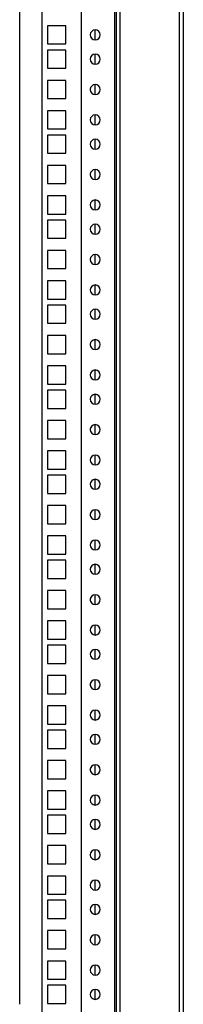
# Model space of a CAD drawing. Units: millimetres. Extents: x 0 to 3090, y -589 to 424.
# Drawn here: x 1504 to 1508, y 210 to 235 of the extents above; entities that cross this region are included whole.
import ezdxf

# ---------------------------------------------------------------- set-up
doc = ezdxf.new("R2010")
doc.units = ezdxf.units.MM
doc.header["$LTSCALE"] = 23.1
doc.layers.get('0').update_dxf_attribs({"linetype": 'CONTINUOUS'})

msp = doc.modelspace()

# ---------------------------------------------------------------- linework, layer by layer
at = {"color": 7, "linetype": 'Continuous', "lineweight": 25}
for p, q in [((1505.79044, 273.43994), (1505.79044, 173.49994)), ((1506.6769, 173.34994), (1506.6769, 273.58994)), ((1506.7169, 173.46658), (1506.7169, 273.4733)), ((1506.8169, 173.46658), (1506.8169, 273.4733)), ((1508.36842, 173.52536), (1508.36842, 273.41452)), ((1508.46842, 173.51652), (1508.46842, 273.42336)), ((1504.76313, 270.55869), (1504.76313, 176.38119)), ((1504.18208, 237.38869), (1504.18208, 209.55869)), ((1505.38813, 235.13744), (1504.91313, 235.13744)), ((1504.91313, 235.13744), (1504.91313, 234.66244)), ((1505.38813, 234.66244), (1505.38813, 235.13744)), ((1506.15813, 234.76989), (1506.15813, 235.02986)), ((1504.91313, 234.66244), (1505.38813, 234.66244)), ((1505.38813, 234.50244), (1504.91313, 234.50244)), ((1504.91313, 234.50244), (1504.91313, 234.02744)), ((1505.38813, 234.02744), (1505.38813, 234.50244)), ((1506.15813, 234.13489), (1506.15813, 234.39486)), ((1504.91313, 234.02744), (1505.38813, 234.02744)), ((1505.38813, 233.70869), (1504.91313, 233.70869)), ((1504.91313, 233.70869), (1504.91313, 233.23369)), ((1505.38813, 233.23369), (1505.38813, 233.70869)), ((1506.15813, 233.34114), (1506.15813, 233.60111)), ((1504.91313, 233.23369), (1505.38813, 233.23369)), ((1505.38813, 232.91494), (1504.91313, 232.91494)), ((1504.91313, 232.91494), (1504.91313, 232.43994)), ((1505.38813, 232.43994), (1505.38813, 232.91494)), ((1506.15813, 232.54739), (1506.15813, 232.80736)), ((1504.91313, 232.43994), (1505.38813, 232.43994)), ((1505.38813, 232.27994), (1504.91313, 232.27994)), ((1504.91313, 232.27994), (1504.91313, 231.80494)), ((1505.38813, 231.80494), (1505.38813, 232.27994)), ((1506.15813, 231.91239), (1506.15813, 232.17236)), ((1504.91313, 231.80494), (1505.38813, 231.80494)), ((1505.38813, 231.48619), (1504.91313, 231.48619)), ((1504.91313, 231.48619), (1504.91313, 231.01119)), ((1505.38813, 231.01119), (1505.38813, 231.48619)), ((1506.15813, 231.11864), (1506.15813, 231.37861)), ((1504.91313, 231.01119), (1505.38813, 231.01119)), ((1505.38813, 230.69244), (1504.91313, 230.69244)), ((1504.91313, 230.69244), (1504.91313, 230.21744)), ((1505.38813, 230.21744), (1505.38813, 230.69244)), ((1506.15813, 230.32489), (1506.15813, 230.58486)), ((1504.91313, 230.21744), (1505.38813, 230.21744)), ((1505.38813, 230.05744), (1504.91313, 230.05744)), ((1504.91313, 230.05744), (1504.91313, 229.58244)), ((1505.38813, 229.58244), (1505.38813, 230.05744)), ((1506.15813, 229.68989), (1506.15813, 229.94986)), ((1504.91313, 229.58244), (1505.38813, 229.58244)), ((1505.38813, 229.26369), (1504.91313, 229.26369)), ((1504.91313, 229.26369), (1504.91313, 228.78869)), ((1505.38813, 228.78869), (1505.38813, 229.26369)), ((1506.15813, 228.89614), (1506.15813, 229.15611)), ((1504.91313, 228.78869), (1505.38813, 228.78869)), ((1505.38813, 228.46994), (1504.91313, 228.46994)), ((1504.91313, 228.46994), (1504.91313, 227.99494)), ((1505.38813, 227.99494), (1505.38813, 228.46994)), ((1506.15813, 228.10239), (1506.15813, 228.36236)), ((1504.91313, 227.99494), (1505.38813, 227.99494)), ((1505.38813, 227.83494), (1504.91313, 227.83494)), ((1504.91313, 227.83494), (1504.91313, 227.35994)), ((1505.38813, 227.35994), (1505.38813, 227.83494)), ((1506.15813, 227.46739), (1506.15813, 227.72736)), ((1504.91313, 227.35994), (1505.38813, 227.35994)), ((1505.38813, 227.04119), (1504.91313, 227.04119)), ((1504.91313, 227.04119), (1504.91313, 226.56619)), ((1505.38813, 226.56619), (1505.38813, 227.04119)), ((1506.15813, 226.67364), (1506.15813, 226.93361)), ((1504.91313, 226.56619), (1505.38813, 226.56619)), ((1505.38813, 226.24744), (1504.91313, 226.24744)), ((1504.91313, 226.24744), (1504.91313, 225.77244)), ((1505.38813, 225.77244), (1505.38813, 226.24744)), ((1506.15813, 225.87989), (1506.15813, 226.13986)), ((1504.91313, 225.77244), (1505.38813, 225.77244)), ((1505.38813, 225.61244), (1504.91313, 225.61244)), ((1504.91313, 225.61244), (1504.91313, 225.13744)), ((1505.38813, 225.13744), (1505.38813, 225.61244)), ((1506.15813, 225.24489), (1506.15813, 225.50486)), ((1504.91313, 225.13744), (1505.38813, 225.13744)), ((1505.38813, 224.81869), (1504.91313, 224.81869)), ((1504.91313, 224.81869), (1504.91313, 224.34369)), ((1505.38813, 224.34369), (1505.38813, 224.81869)), ((1506.15813, 224.45114), (1506.15813, 224.71111)), ((1504.91313, 224.34369), (1505.38813, 224.34369)), ((1505.38813, 224.02494), (1504.91313, 224.02494)), ((1504.91313, 224.02494), (1504.91313, 223.54994)), ((1505.38813, 223.54994), (1505.38813, 224.02494)), ((1506.15813, 223.65739), (1506.15813, 223.91736)), ((1504.91313, 223.54994), (1505.38813, 223.54994)), ((1505.38813, 223.38994), (1504.91313, 223.38994)), ((1504.91313, 223.38994), (1504.91313, 222.91494)), ((1505.38813, 222.91494), (1505.38813, 223.38994)), ((1506.15813, 223.02239), (1506.15813, 223.28236)), ((1504.91313, 222.91494), (1505.38813, 222.91494)), ((1505.38813, 222.59619), (1504.91313, 222.59619)), ((1504.91313, 222.59619), (1504.91313, 222.12119)), ((1505.38813, 222.12119), (1505.38813, 222.59619)), ((1506.15813, 222.22864), (1506.15813, 222.48861)), ((1504.91313, 222.12119), (1505.38813, 222.12119)), ((1505.38813, 221.80244), (1504.91313, 221.80244)), ((1504.91313, 221.80244), (1504.91313, 221.32744)), ((1505.38813, 221.32744), (1505.38813, 221.80244)), ((1506.15813, 221.43489), (1506.15813, 221.69486)), ((1504.91313, 221.32744), (1505.38813, 221.32744)), ((1505.38813, 221.16744), (1504.91313, 221.16744)), ((1504.91313, 221.16744), (1504.91313, 220.69244)), ((1505.38813, 220.69244), (1505.38813, 221.16744)), ((1506.15813, 220.79989), (1506.15813, 221.05986)), ((1504.91313, 220.69244), (1505.38813, 220.69244)), ((1505.38813, 220.37369), (1504.91313, 220.37369)), ((1504.91313, 220.37369), (1504.91313, 219.89869)), ((1505.38813, 219.89869), (1505.38813, 220.37369)), ((1506.15813, 220.00614), (1506.15813, 220.26611)), ((1504.91313, 219.89869), (1505.38813, 219.89869)), ((1505.38813, 219.57994), (1504.91313, 219.57994)), ((1504.91313, 219.57994), (1504.91313, 219.10494)), ((1505.38813, 219.10494), (1505.38813, 219.57994)), ((1506.15813, 219.21239), (1506.15813, 219.47236)), ((1504.91313, 219.10494), (1505.38813, 219.10494)), ((1505.38813, 218.94494), (1504.91313, 218.94494)), ((1504.91313, 218.94494), (1504.91313, 218.46994)), ((1505.38813, 218.46994), (1505.38813, 218.94494)), ((1506.15813, 218.57739), (1506.15813, 218.83736)), ((1504.91313, 218.46994), (1505.38813, 218.46994)), ((1505.38813, 218.15119), (1504.91313, 218.15119)), ((1504.91313, 218.15119), (1504.91313, 217.67619)), ((1505.38813, 217.67619), (1505.38813, 218.15119)), ((1506.15813, 217.78364), (1506.15813, 218.04361)), ((1504.91313, 217.67619), (1505.38813, 217.67619)), ((1505.38813, 217.35744), (1504.91313, 217.35744)), ((1504.91313, 217.35744), (1504.91313, 216.88244)), ((1505.38813, 216.88244), (1505.38813, 217.35744)), ((1506.15813, 216.98989), (1506.15813, 217.24986)), ((1504.91313, 216.88244), (1505.38813, 216.88244)), ((1505.38813, 216.72244), (1504.91313, 216.72244)), ((1504.91313, 216.72244), (1504.91313, 216.24744)), ((1505.38813, 216.24744), (1505.38813, 216.72244)), ((1506.15813, 216.35489), (1506.15813, 216.61486)), ((1504.91313, 216.24744), (1505.38813, 216.24744)), ((1505.38813, 215.92869), (1504.91313, 215.92869)), ((1504.91313, 215.92869), (1504.91313, 215.45369)), ((1505.38813, 215.45369), (1505.38813, 215.92869)), ((1506.15813, 215.56114), (1506.15813, 215.82111)), ((1504.91313, 215.45369), (1505.38813, 215.45369)), ((1505.38813, 215.13494), (1504.91313, 215.13494)), ((1504.91313, 215.13494), (1504.91313, 214.65994)), ((1505.38813, 214.65994), (1505.38813, 215.13494)), ((1506.15813, 214.76739), (1506.15813, 215.02736)), ((1504.91313, 214.65994), (1505.38813, 214.65994)), ((1505.38813, 214.49994), (1504.91313, 214.49994)), ((1504.91313, 214.49994), (1504.91313, 214.02494)), ((1505.38813, 214.02494), (1505.38813, 214.49994)), ((1506.15813, 214.13239), (1506.15813, 214.39236)), ((1504.91313, 214.02494), (1505.38813, 214.02494)), ((1505.38813, 213.70619), (1504.91313, 213.70619)), ((1504.91313, 213.70619), (1504.91313, 213.23119)), ((1505.38813, 213.23119), (1505.38813, 213.70619)), ((1506.15813, 213.33864), (1506.15813, 213.59861)), ((1504.91313, 213.23119), (1505.38813, 213.23119)), ((1505.38813, 212.91244), (1504.91313, 212.91244)), ((1504.91313, 212.91244), (1504.91313, 212.43744)), ((1505.38813, 212.43744), (1505.38813, 212.91244)), ((1506.15813, 212.54489), (1506.15813, 212.80486)), ((1504.91313, 212.43744), (1505.38813, 212.43744)), ((1505.38813, 212.27744), (1504.91313, 212.27744)), ((1504.91313, 212.27744), (1504.91313, 211.80244)), ((1505.38813, 211.80244), (1505.38813, 212.27744)), ((1506.15813, 211.90989), (1506.15813, 212.16986)), ((1504.91313, 211.80244), (1505.38813, 211.80244)), ((1505.38813, 211.48369), (1504.91313, 211.48369)), ((1504.91313, 211.48369), (1504.91313, 211.00869)), ((1505.38813, 211.00869), (1505.38813, 211.48369)), ((1506.15813, 211.11614), (1506.15813, 211.37611)), ((1504.91313, 211.00869), (1505.38813, 211.00869)), ((1505.38813, 210.68994), (1504.91313, 210.68994)), ((1504.91313, 210.68994), (1504.91313, 210.21494)), ((1505.38813, 210.21494), (1505.38813, 210.68994)), ((1506.15813, 210.32239), (1506.15813, 210.58236)), ((1504.91313, 210.21494), (1505.38813, 210.21494)), ((1505.38813, 210.05494), (1504.91313, 210.05494)), ((1504.91313, 210.05494), (1504.91313, 209.57994)), ((1505.38813, 209.57994), (1505.38813, 210.05494)), ((1506.15813, 209.68739), (1506.15813, 209.94736)), ((1504.91313, 209.57994), (1505.38813, 209.57994))]:
    msp.add_line(p, q, dxfattribs=at)
at = {"color": 7, "linetype": 'Continuous', "lineweight": 25, "flags": 128}
for points in [[(1506.03151, 233.45262), (1506.03313, 233.47119), (1506.03152, 233.4897)], [(1506.03151, 231.23012), (1506.03313, 231.24869), (1506.03152, 231.2672)], [(1506.03151, 229.00762), (1506.03313, 229.02619), (1506.03152, 229.0447)], [(1506.03151, 226.78512), (1506.03313, 226.80369), (1506.03152, 226.8222)], [(1506.03151, 224.56262), (1506.03313, 224.58119), (1506.03152, 224.5997)], [(1506.03151, 222.34012), (1506.03313, 222.35869), (1506.03152, 222.3772)], [(1506.03151, 220.11762), (1506.03313, 220.13619), (1506.03152, 220.1547)], [(1506.03151, 217.89512), (1506.03313, 217.91369), (1506.03152, 217.9322)], [(1506.03151, 215.67262), (1506.03313, 215.69119), (1506.03152, 215.7097)], [(1506.03151, 213.45012), (1506.03313, 213.46869), (1506.03152, 213.4872)], [(1506.03151, 211.22762), (1506.03313, 211.24619), (1506.03152, 211.2647)]]:
    msp.add_lwpolyline(points, dxfattribs=at)
at = {"color": 7, "linetype": 'Continuous', "lineweight": 25}
for centre, start, end in [((1506.16019, 234.89987), 90, 270), ((1506.16019, 234.89987), 270, 90), ((1506.16019, 234.26487), 90, 270), ((1506.16019, 234.26487), 270, 90), ((1506.16019, 233.47112), 90, 270), ((1506.16019, 233.47112), 270, 90), ((1506.16019, 232.67737), 90, 270), ((1506.16019, 232.67737), 270, 90), ((1506.16019, 232.04237), 90, 270), ((1506.16019, 232.04237), 270, 90), ((1506.16019, 231.24862), 90, 270), ((1506.16019, 231.24862), 270, 90), ((1506.16019, 230.45487), 90, 270), ((1506.16019, 230.45487), 270, 90), ((1506.16019, 229.81987), 90, 270), ((1506.16019, 229.81987), 270, 90), ((1506.16019, 229.02612), 90, 270), ((1506.16019, 229.02612), 270, 90), ((1506.16019, 228.23237), 90, 270), ((1506.16019, 228.23237), 270, 90), ((1506.16019, 227.59737), 90, 270), ((1506.16019, 227.59737), 270, 90), ((1506.16019, 226.80362), 90, 270), ((1506.16019, 226.80362), 270, 90), ((1506.16019, 226.00987), 90, 270), ((1506.16019, 226.00987), 270, 90), ((1506.16019, 225.37487), 90, 270), ((1506.16019, 225.37487), 270, 90), ((1506.16019, 224.58112), 90, 270), ((1506.16019, 224.58112), 270, 90), ((1506.16019, 223.78737), 90, 270), ((1506.16019, 223.78737), 270, 90), ((1506.16019, 223.15237), 90, 270), ((1506.16019, 223.15237), 270, 90), ((1506.16019, 222.35862), 90, 270), ((1506.16019, 222.35862), 270, 90), ((1506.16019, 221.56487), 90, 270), ((1506.16019, 221.56487), 270, 90), ((1506.16019, 220.92987), 90, 270), ((1506.16019, 220.92987), 270, 90), ((1506.16019, 220.13612), 90, 270), ((1506.16019, 220.13612), 270, 90), ((1506.16019, 219.34237), 90, 270), ((1506.16019, 219.34237), 270, 90), ((1506.16019, 218.70737), 90, 270), ((1506.16019, 218.70737), 270, 90), ((1506.16019, 217.91362), 90, 270), ((1506.16019, 217.91362), 270, 90), ((1506.16019, 217.11987), 90, 270), ((1506.16019, 217.11987), 270, 90), ((1506.16019, 216.48487), 90, 270), ((1506.16019, 216.48487), 270, 90), ((1506.16019, 215.69112), 90, 270), ((1506.16019, 215.69112), 270, 90), ((1506.16019, 214.89737), 90, 270), ((1506.16019, 214.89737), 270, 90), ((1506.16019, 214.26237), 90, 270), ((1506.16019, 214.26237), 270, 90), ((1506.16019, 213.46862), 90, 270), ((1506.16019, 213.46862), 270, 90), ((1506.16019, 212.67487), 90, 270), ((1506.16019, 212.67487), 270, 90), ((1506.16019, 212.03987), 90, 270), ((1506.16019, 212.03987), 270, 90), ((1506.16019, 211.24612), 90, 270), ((1506.16019, 211.24612), 270, 90), ((1506.16019, 210.45237), 90, 270), ((1506.16019, 210.45237), 270, 90), ((1506.16019, 209.81737), 90, 270), ((1506.16019, 209.81737), 270, 90)]:
    msp.add_arc(centre, 0.13, start, end, dxfattribs=at)

doc.saveas('drawing.dxf')
